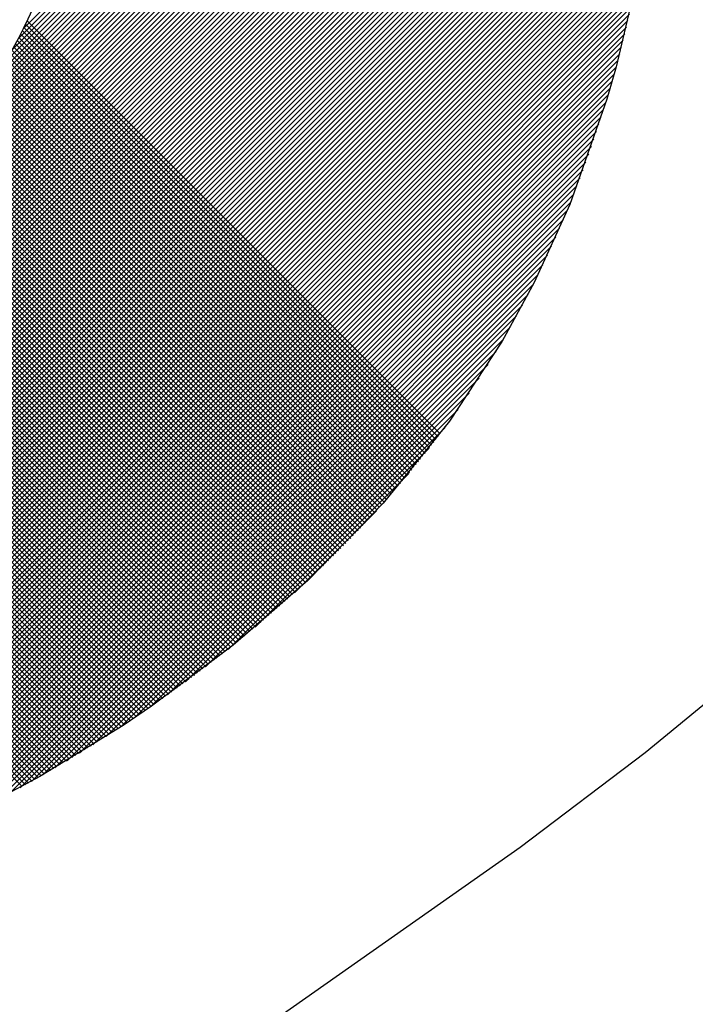
# Model space of a CAD drawing. Units: millimetres. Extents: x -898 to 14399, y -5332 to 4894.
# Drawn here: x 9335 to 9338, y 3947 to 3950 of the extents above; entities that cross this region are included whole.
import ezdxf

# ---------------------------------------------------------------- set-up
doc = ezdxf.new("R2010")
doc.units = ezdxf.units.MM
doc.layers.add('CK_LEVEL_1', color=7, linetype='Continuous')

msp = doc.modelspace()

# ---------------------------------------------------------------- linework, layer by layer
at = {"layer": 'CK_LEVEL_1', "color": 5, "linetype": 'Continuous', "lineweight": -3, "ltscale": 2}
for p, q in [((9335.4428, 3950.3093), (9337.6697, 3952.5362)), ((9335.4603, 3950.3437), (9337.6696, 3952.5531)), ((9335.4017, 3950.2342), (9337.6698, 3952.5024)), ((9335.4235, 3950.273), (9337.6698, 3952.5193)), ((9335.3477, 3950.1463), (9337.6698, 3952.4684)), ((9335.3768, 3950.1923), (9337.6699, 3952.4854)), ((9335.2665, 3950.0311), (9337.6697, 3952.4344)), ((9335.3124, 3950.094), (9337.6698, 3952.4514)), ((9332.6148, 3947.3455), (9337.6695, 3952.4002)), ((9335.1941, 3949.9418), (9337.6696, 3952.4173)), ((9332.628, 3947.3418), (9337.6693, 3952.3831)), ((9332.6413, 3947.3381), (9337.6692, 3952.3659)), ((9332.6547, 3947.3345), (9337.669, 3952.3487)), ((9332.6681, 3947.3309), (9337.6687, 3952.3315)), ((9332.6815, 3947.3273), (9337.6685, 3952.3143)), ((9332.695, 3947.3238), (9337.6682, 3952.2971)), ((9332.7085, 3947.3204), (9337.6679, 3952.2798)), ((9332.7221, 3947.317), (9337.6676, 3952.2625)), ((9332.7357, 3947.3137), (9337.6672, 3952.2452)), ((9332.7493, 3947.3104), (9337.6669, 3952.2279)), ((9332.7631, 3947.3071), (9337.6665, 3952.2105)), ((9332.7768, 3947.3039), (9337.6661, 3952.1931)), ((9332.7906, 3947.3007), (9337.6656, 3952.1757)), ((9332.8045, 3947.2976), (9337.6652, 3952.1583)), ((9332.8184, 3947.2945), (9337.6647, 3952.1409)), ((9332.8324, 3947.2915), (9337.6648, 3952.124)), ((9332.8464, 3947.2886), (9337.6653, 3952.1075)), ((9332.8604, 3947.2857), (9337.6657, 3952.091)), ((9332.8745, 3947.2828), (9337.6661, 3952.0744)), ((9332.8887, 3947.28), (9337.6665, 3952.0578)), ((9332.9029, 3947.2772), (9337.6669, 3952.0412)), ((9332.9171, 3947.2745), (9337.6672, 3952.0246)), ((9332.9314, 3947.2718), (9337.6676, 3952.008)), ((9332.9458, 3947.2692), (9337.6679, 3951.9913)), ((9332.9602, 3947.2667), (9337.6682, 3951.9746)), ((9332.9747, 3947.2642), (9337.6684, 3951.9579)), ((9332.9892, 3947.2617), (9337.6687, 3951.9412)), ((9333.0038, 3947.2593), (9337.6689, 3951.9245)), ((9333.0184, 3947.257), (9337.6691, 3951.9077)), ((9333.0331, 3947.2547), (9337.6693, 3951.8909)), ((9333.0479, 3947.2525), (9337.6695, 3951.8741)), ((9333.0627, 3947.2503), (9337.6696, 3951.8572)), ((9333.0775, 3947.2482), (9337.6697, 3951.8404)), ((9333.0924, 3947.2462), (9337.6698, 3951.8235)), ((9333.1074, 3947.2442), (9337.6698, 3951.8066)), ((9333.1224, 3947.2422), (9337.6699, 3951.7896)), ((9333.1375, 3947.2403), (9337.6699, 3951.7727)), ((9333.1527, 3947.2385), (9337.6698, 3951.7557)), ((9333.1679, 3947.2368), (9337.6698, 3951.7386)), ((9333.1832, 3947.2351), (9337.6697, 3951.7216)), ((9333.1985, 3947.2334), (9337.6696, 3951.7045)), ((9333.2139, 3947.2319), (9337.6694, 3951.6874)), ((9333.2294, 3947.2304), (9337.6692, 3951.6702)), ((9333.2449, 3947.2289), (9337.669, 3951.653)), ((9333.2605, 3947.2275), (9337.6687, 3951.6358)), ((9333.2761, 3947.2262), (9337.6685, 3951.6185)), ((9333.2919, 3947.225), (9337.6681, 3951.6012)), ((9333.3076, 3947.2238), (9337.6678, 3951.5839)), ((9333.3235, 3947.2227), (9337.6674, 3951.5666)), ((9333.3394, 3947.2216), (9337.667, 3951.5491)), ((9333.3554, 3947.2206), (9337.6665, 3951.5317)), ((9333.3715, 3947.2197), (9337.666, 3951.5142)), ((9333.3876, 3947.2189), (9337.6654, 3951.4967)), ((9333.4038, 3947.2181), (9337.6648, 3951.4791)), ((9333.4201, 3947.2174), (9337.6642, 3951.4615)), ((9333.4365, 3947.2168), (9337.6635, 3951.4439)), ((9333.4529, 3947.2163), (9337.6628, 3951.4262)), ((9333.4694, 3947.2158), (9337.662, 3951.4084)), ((9333.486, 3947.2154), (9337.6612, 3951.3907)), ((9333.5026, 3947.2151), (9337.6603, 3951.3728)), ((9333.5194, 3947.2149), (9337.6594, 3951.3549)), ((9333.5362, 3947.2147), (9337.6585, 3951.337)), ((9333.5531, 3947.2147), (9337.6574, 3951.319)), ((9333.5701, 3947.2147), (9337.6564, 3951.301)), ((9333.5871, 3947.2148), (9337.6553, 3951.2829)), ((9333.6043, 3947.215), (9337.6541, 3951.2648)), ((9333.6215, 3947.2152), (9337.6529, 3951.2466)), ((9333.6388, 3947.2156), (9337.6516, 3951.2283)), ((9333.6563, 3947.216), (9337.6502, 3951.21)), ((9333.6738, 3947.2165), (9337.6488, 3951.1916)), ((9333.6913, 3947.2172), (9337.6474, 3951.1732)), ((9333.709, 3947.2179), (9337.6459, 3951.1547)), ((9333.7268, 3947.2187), (9337.6443, 3951.1362)), ((9333.7447, 3947.2196), (9337.6426, 3951.1176)), ((9333.7627, 3947.2206), (9337.6409, 3951.0989)), ((9333.7808, 3947.2217), (9337.6392, 3951.0801)), ((9333.7989, 3947.2229), (9337.6373, 3951.0613)), ((9333.8172, 3947.2242), (9337.6354, 3951.0425)), ((9333.8356, 3947.2257), (9337.6334, 3951.0235)), ((9333.8541, 3947.2272), (9337.6314, 3951.0045)), ((9333.8727, 3947.2288), (9337.6293, 3950.9854)), ((9333.8914, 3947.2306), (9337.6271, 3950.9662)), ((9333.9102, 3947.2324), (9337.6248, 3950.947)), ((9333.9292, 3947.2344), (9337.6225, 3950.9277)), ((9333.9483, 3947.2365), (9337.6201, 3950.9083)), ((9333.9674, 3947.2387), (9337.6176, 3950.8888)), ((9333.9868, 3947.2411), (9337.615, 3950.8693)), ((9334.0062, 3947.2435), (9337.6123, 3950.8497)), ((9334.0258, 3947.2461), (9337.6096, 3950.83)), ((9334.0454, 3947.2488), (9337.6068, 3950.8102)), ((9334.0653, 3947.2517), (9337.6038, 3950.7903)), ((9334.0852, 3947.2547), (9337.6008, 3950.7703)), ((9334.1054, 3947.2578), (9337.5977, 3950.7502)), ((9334.1256, 3947.2611), (9337.5946, 3950.7301)), ((9334.146, 3947.2646), (9337.5913, 3950.7098)), ((9334.1666, 3947.2681), (9337.5879, 3950.6895)), ((9334.1873, 3947.2719), (9337.5844, 3950.669)), ((9334.2081, 3947.2758), (9337.5808, 3950.6485)), ((9334.2292, 3947.2798), (9337.5771, 3950.6278)), ((9334.2504, 3947.2841), (9337.5733, 3950.607)), ((9334.2718, 3947.2885), (9337.5694, 3950.5861)), ((9334.2933, 3947.2931), (9337.5654, 3950.5651)), ((9334.3151, 3947.2978), (9337.5613, 3950.544)), ((9337.5619, 3950.5473), (9337.4832, 3950.2126)), ((9334.337, 3947.3028), (9337.557, 3950.5228)), ((9334.3591, 3947.308), (9337.5526, 3950.5015)), ((9334.3814, 3947.3133), (9337.5481, 3950.48)), ((9334.404, 3947.3189), (9337.5435, 3950.4584)), ((9334.4267, 3947.3247), (9337.5387, 3950.4366)), ((9334.4497, 3947.3307), (9337.5338, 3950.4148)), ((9334.4729, 3947.3369), (9337.5288, 3950.3928)), ((9334.4964, 3947.3434), (9337.5236, 3950.3706)), ((9334.5201, 3947.3501), (9337.5182, 3950.3483)), ((9336.8679, 3948.9409), (9335.4619, 3950.347)), ((9336.8752, 3948.9506), (9335.4675, 3950.3584)), ((9336.8825, 3948.9603), (9335.473, 3950.3698)), ((9336.8825, 3948.9603), (9335.473, 3950.3698)), ((9336.8825, 3948.9603), (9335.473, 3950.3698)), ((9336.8825, 3948.9603), (9335.473, 3950.3698)), ((9336.8825, 3948.9603), (9335.473, 3950.3698)), ((9336.8825, 3948.9603), (9335.473, 3950.3698)), ((9336.8825, 3948.9603), (9335.473, 3950.3698)), ((9336.8825, 3948.9603), (9335.473, 3950.3698)), ((9336.8825, 3948.9603), (9335.473, 3950.3698)), ((9336.8825, 3948.9603), (9335.473, 3950.3698)), ((9336.8825, 3948.9603), (9335.473, 3950.3698)), ((9336.8825, 3948.9603), (9335.473, 3950.3698)), ((9336.8825, 3948.9603), (9335.473, 3950.3698)), ((9336.8825, 3948.9603), (9335.473, 3950.3698)), ((9336.8825, 3948.9603), (9335.473, 3950.3698)), ((9336.8825, 3948.9603), (9335.473, 3950.3698)), ((9336.8825, 3948.9603), (9335.473, 3950.3698)), ((9336.8825, 3948.9603), (9335.473, 3950.3698)), ((9336.8825, 3948.9603), (9335.473, 3950.3698)), ((9336.8825, 3948.9603), (9335.473, 3950.3698)), ((9336.8825, 3948.9603), (9335.473, 3950.3698)), ((9336.8825, 3948.9603), (9335.473, 3950.3698)), ((9336.8825, 3948.9603), (9335.473, 3950.3698)), ((9336.8825, 3948.9603), (9335.473, 3950.3698)), ((9336.8825, 3948.9603), (9335.473, 3950.3698)), ((9336.8825, 3948.9603), (9335.473, 3950.3698)), ((9336.8825, 3948.9603), (9335.473, 3950.3698)), ((9336.8825, 3948.9603), (9335.473, 3950.3698)), ((9336.8825, 3948.9603), (9335.473, 3950.3698)), ((9336.8825, 3948.9603), (9335.473, 3950.3698)), ((9336.8825, 3948.9603), (9335.473, 3950.3698)), ((9336.8825, 3948.9603), (9335.473, 3950.3698)), ((9336.8825, 3948.9603), (9335.473, 3950.3698)), ((9336.8825, 3948.9603), (9335.473, 3950.3698)), ((9336.8825, 3948.9603), (9335.473, 3950.3698)), ((9336.8825, 3948.9603), (9335.473, 3950.3698)), ((9336.8825, 3948.9603), (9335.473, 3950.3698)), ((9336.8825, 3948.9603), (9335.473, 3950.3698)), ((9336.8825, 3948.9603), (9335.473, 3950.3698)), ((9336.8825, 3948.9603), (9335.473, 3950.3698)), ((9336.8825, 3948.9603), (9335.473, 3950.3698)), ((9336.8825, 3948.9603), (9335.473, 3950.3698)), ((9336.8825, 3948.9603), (9335.473, 3950.3698)), ((9336.8825, 3948.9603), (9335.473, 3950.3698)), ((9336.8825, 3948.9603), (9335.473, 3950.3698)), ((9336.8825, 3948.9603), (9335.473, 3950.3698)), ((9336.8825, 3948.9603), (9335.473, 3950.3698)), ((9336.8825, 3948.9603), (9335.473, 3950.3698)), ((9336.8825, 3948.9603), (9335.473, 3950.3698)), ((9336.8825, 3948.9603), (9335.473, 3950.3698)), ((9336.8825, 3948.9603), (9335.473, 3950.3698)), ((9336.8825, 3948.9603), (9335.473, 3950.3698)), ((9336.8825, 3948.9603), (9335.473, 3950.3698)), ((9336.8825, 3948.9603), (9335.473, 3950.3698)), ((9336.8825, 3948.9603), (9335.473, 3950.3698)), ((9336.8825, 3948.9603), (9335.473, 3950.3698)), ((9336.8825, 3948.9603), (9335.473, 3950.3698)), ((9336.8825, 3948.9603), (9335.473, 3950.3698)), ((9336.8825, 3948.9603), (9335.473, 3950.3698)), ((9336.8825, 3948.9603), (9335.473, 3950.3698)), ((9336.8825, 3948.9603), (9335.473, 3950.3698)), ((9336.8825, 3948.9603), (9335.473, 3950.3698)), ((9336.8825, 3948.9603), (9335.473, 3950.3698)), ((9336.8825, 3948.9603), (9335.473, 3950.3698)), ((9336.8825, 3948.9603), (9335.473, 3950.3698)), ((9336.8825, 3948.9603), (9335.473, 3950.3698)), ((9336.8825, 3948.9603), (9335.473, 3950.3698)), ((9336.8825, 3948.9603), (9335.473, 3950.3698)), ((9336.8825, 3948.9603), (9335.473, 3950.3698)), ((9336.8825, 3948.9603), (9335.473, 3950.3698)), ((9336.8825, 3948.9603), (9335.473, 3950.3698)), ((9336.8825, 3948.9603), (9335.473, 3950.3698)), ((9336.8825, 3948.9603), (9335.473, 3950.3698)), ((9336.8825, 3948.9603), (9335.473, 3950.3698)), ((9336.8825, 3948.9603), (9335.473, 3950.3698)), ((9336.8825, 3948.9603), (9335.473, 3950.3698)), ((9336.8825, 3948.9603), (9335.473, 3950.3698)), ((9336.8825, 3948.9603), (9335.473, 3950.3698)), ((9336.8825, 3948.9603), (9335.473, 3950.3698)), ((9336.8825, 3948.9603), (9335.473, 3950.3698)), ((9336.8825, 3948.9603), (9335.473, 3950.3698)), ((9336.8825, 3948.9603), (9335.473, 3950.3698)), ((9336.8825, 3948.9603), (9335.473, 3950.3698)), ((9336.8825, 3948.9603), (9335.473, 3950.3698)), ((9336.8825, 3948.9603), (9335.473, 3950.3698)), ((9336.8825, 3948.9603), (9335.473, 3950.3698)), ((9336.8825, 3948.9603), (9335.473, 3950.3698)), ((9336.8825, 3948.9603), (9335.473, 3950.3698)), ((9336.8825, 3948.9603), (9335.473, 3950.3698)), ((9336.8825, 3948.9603), (9335.473, 3950.3698)), ((9336.8825, 3948.9603), (9335.473, 3950.3698)), ((9336.8825, 3948.9603), (9335.473, 3950.3698)), ((9336.8825, 3948.9603), (9335.473, 3950.3698)), ((9336.8825, 3948.9603), (9335.473, 3950.3698)), ((9336.8825, 3948.9603), (9335.473, 3950.3698)), ((9336.8825, 3948.9603), (9335.473, 3950.3698)), ((9336.8825, 3948.9603), (9335.473, 3950.3698)), ((9336.8825, 3948.9603), (9335.473, 3950.3698)), ((9336.8825, 3948.9603), (9335.473, 3950.3698)), ((9336.8825, 3948.9603), (9335.473, 3950.3698)), ((9336.8825, 3948.9603), (9335.473, 3950.3698)), ((9336.8825, 3948.9603), (9335.473, 3950.3698)), ((9336.8825, 3948.9603), (9335.473, 3950.3698)), ((9336.8825, 3948.9603), (9335.473, 3950.3698)), ((9336.8825, 3948.9603), (9335.473, 3950.3698)), ((9336.8825, 3948.9603), (9335.473, 3950.3698)), ((9336.8825, 3948.9603), (9335.473, 3950.3698)), ((9336.8825, 3948.9603), (9335.473, 3950.3698)), ((9336.8825, 3948.9603), (9335.473, 3950.3698)), ((9336.8825, 3948.9603), (9335.473, 3950.3698)), ((9336.8825, 3948.9603), (9335.473, 3950.3698)), ((9336.8825, 3948.9603), (9335.473, 3950.3698)), ((9336.8825, 3948.9603), (9335.473, 3950.3698)), ((9336.8825, 3948.9603), (9335.473, 3950.3698)), ((9336.8825, 3948.9603), (9335.473, 3950.3698)), ((9336.8825, 3948.9603), (9335.473, 3950.3698)), ((9336.8825, 3948.9603), (9335.473, 3950.3698)), ((9336.8825, 3948.9603), (9335.473, 3950.3698)), ((9336.8825, 3948.9603), (9335.473, 3950.3698)), ((9336.8825, 3948.9603), (9335.473, 3950.3698)), ((9336.8825, 3948.9603), (9335.473, 3950.3698)), ((9336.8825, 3948.9603), (9335.473, 3950.3698)), ((9336.8825, 3948.9603), (9335.473, 3950.3698)), ((9336.8825, 3948.9603), (9335.473, 3950.3698)), ((9336.8825, 3948.9603), (9335.473, 3950.3698)), ((9336.8825, 3948.9603), (9335.473, 3950.3698)), ((9336.8825, 3948.9603), (9335.473, 3950.3698)), ((9336.8825, 3948.9603), (9335.473, 3950.3698)), ((9336.8825, 3948.9603), (9335.473, 3950.3698)), ((9336.8825, 3948.9603), (9335.473, 3950.3698)), ((9336.8825, 3948.9603), (9335.473, 3950.3698)), ((9336.8825, 3948.9603), (9335.473, 3950.3698)), ((9336.8825, 3948.9603), (9335.473, 3950.3698)), ((9336.8825, 3948.9603), (9335.473, 3950.3698)), ((9336.8825, 3948.9603), (9335.473, 3950.3698)), ((9336.8825, 3948.9603), (9335.473, 3950.3698)), ((9336.8825, 3948.9603), (9335.473, 3950.3698)), ((9336.8825, 3948.9603), (9335.473, 3950.3698)), ((9336.8825, 3948.9603), (9335.473, 3950.3698)), ((9336.8825, 3948.9603), (9335.473, 3950.3698)), ((9336.8825, 3948.9603), (9335.473, 3950.3698)), ((9336.8825, 3948.9603), (9335.473, 3950.3698)), ((9336.8825, 3948.9603), (9335.473, 3950.3698)), ((9336.8825, 3948.9603), (9335.473, 3950.3698)), ((9336.8825, 3948.9603), (9335.473, 3950.3698)), ((9336.8825, 3948.9603), (9335.473, 3950.3698)), ((9336.8825, 3948.9603), (9335.473, 3950.3698)), ((9336.8825, 3948.9603), (9335.473, 3950.3698)), ((9336.8825, 3948.9603), (9335.473, 3950.3698)), ((9336.8825, 3948.9603), (9335.473, 3950.3698)), ((9336.8825, 3948.9603), (9335.473, 3950.3698)), ((9336.8825, 3948.9603), (9335.473, 3950.3698)), ((9336.8825, 3948.9603), (9335.473, 3950.3698)), ((9336.8825, 3948.9603), (9335.473, 3950.3698)), ((9336.8825, 3948.9603), (9335.473, 3950.3698)), ((9336.8825, 3948.9603), (9335.473, 3950.3698)), ((9336.8825, 3948.9603), (9335.473, 3950.3698)), ((9336.8825, 3948.9603), (9335.473, 3950.3698)), ((9336.8825, 3948.9603), (9335.473, 3950.3698)), ((9336.8825, 3948.9603), (9335.473, 3950.3698)), ((9336.8825, 3948.9603), (9335.473, 3950.3698)), ((9336.8825, 3948.9603), (9335.473, 3950.3698)), ((9336.8825, 3948.9603), (9335.473, 3950.3698)), ((9336.8825, 3948.9603), (9335.473, 3950.3698)), ((9336.8825, 3948.9603), (9335.473, 3950.3698)), ((9336.8825, 3948.9603), (9335.473, 3950.3698)), ((9336.8825, 3948.9603), (9335.473, 3950.3698)), ((9336.8825, 3948.9603), (9335.473, 3950.3698)), ((9336.8825, 3948.9603), (9335.473, 3950.3698)), ((9336.8825, 3948.9603), (9335.473, 3950.3698)), ((9336.8825, 3948.9603), (9335.473, 3950.3698)), ((9336.8825, 3948.9603), (9335.473, 3950.3698)), ((9336.8825, 3948.9603), (9335.473, 3950.3698)), ((9336.8825, 3948.9603), (9335.473, 3950.3698)), ((9336.8825, 3948.9603), (9335.473, 3950.3698)), ((9336.8825, 3948.9603), (9335.473, 3950.3698)), ((9336.8825, 3948.9603), (9335.473, 3950.3698)), ((9336.8825, 3948.9603), (9335.473, 3950.3698)), ((9336.8825, 3948.9603), (9335.473, 3950.3698)), ((9336.8825, 3948.9603), (9335.473, 3950.3698)), ((9336.8825, 3948.9603), (9335.473, 3950.3698)), ((9336.8825, 3948.9603), (9335.473, 3950.3698)), ((9336.8825, 3948.9603), (9335.473, 3950.3698)), ((9336.8825, 3948.9603), (9335.473, 3950.3698)), ((9336.8825, 3948.9603), (9335.473, 3950.3698)), ((9336.8825, 3948.9603), (9335.473, 3950.3698)), ((9336.8825, 3948.9603), (9335.473, 3950.3698)), ((9336.8825, 3948.9603), (9335.473, 3950.3698)), ((9336.8825, 3948.9603), (9335.473, 3950.3698)), ((9336.8825, 3948.9603), (9335.473, 3950.3698)), ((9336.8825, 3948.9603), (9335.473, 3950.3698)), ((9336.8825, 3948.9603), (9335.473, 3950.3698)), ((9336.8825, 3948.9603), (9335.473, 3950.3698)), ((9336.8825, 3948.9603), (9335.473, 3950.3698)), ((9336.8825, 3948.9603), (9335.473, 3950.3698)), ((9336.8825, 3948.9603), (9335.473, 3950.3698)), ((9336.8825, 3948.9603), (9335.473, 3950.3698)), ((9336.8825, 3948.9603), (9335.473, 3950.3698)), ((9336.8825, 3948.9603), (9335.473, 3950.3698)), ((9336.8825, 3948.9603), (9335.473, 3950.3698)), ((9336.8825, 3948.9603), (9335.473, 3950.3698)), ((9336.8825, 3948.9603), (9335.473, 3950.3698)), ((9336.8825, 3948.9603), (9335.473, 3950.3698)), ((9336.8825, 3948.9603), (9335.473, 3950.3698)), ((9336.8825, 3948.9603), (9335.473, 3950.3698)), ((9336.8825, 3948.9603), (9335.473, 3950.3698)), ((9336.8825, 3948.9603), (9335.473, 3950.3698)), ((9336.8825, 3948.9603), (9335.473, 3950.3698)), ((9336.8825, 3948.9603), (9335.473, 3950.3698)), ((9336.8825, 3948.9603), (9335.473, 3950.3698)), ((9336.8825, 3948.9603), (9335.473, 3950.3698)), ((9336.8825, 3948.9603), (9335.473, 3950.3698)), ((9336.8825, 3948.9603), (9335.473, 3950.3698)), ((9336.8825, 3948.9603), (9335.473, 3950.3698)), ((9336.8825, 3948.9603), (9335.473, 3950.3698)), ((9336.8825, 3948.9603), (9335.473, 3950.3698)), ((9336.8825, 3948.9603), (9335.473, 3950.3698)), ((9336.8825, 3948.9603), (9335.473, 3950.3698)), ((9336.8825, 3948.9603), (9335.473, 3950.3698)), ((9336.8825, 3948.9603), (9335.473, 3950.3698)), ((9336.8825, 3948.9603), (9335.473, 3950.3698)), ((9336.8825, 3948.9603), (9335.473, 3950.3698)), ((9336.8825, 3948.9603), (9335.473, 3950.3698)), ((9336.8825, 3948.9603), (9335.473, 3950.3698)), ((9336.8825, 3948.9603), (9335.473, 3950.3698)), ((9336.8825, 3948.9603), (9335.473, 3950.3698)), ((9336.8825, 3948.9603), (9335.473, 3950.3698)), ((9336.8825, 3948.9603), (9335.473, 3950.3698)), ((9336.8825, 3948.9603), (9335.473, 3950.3698)), ((9336.8825, 3948.9603), (9335.473, 3950.3698)), ((9336.8825, 3948.9603), (9335.473, 3950.3698)), ((9336.8825, 3948.9603), (9335.473, 3950.3698)), ((9336.8825, 3948.9603), (9335.473, 3950.3698)), ((9336.8825, 3948.9603), (9335.473, 3950.3698)), ((9336.8825, 3948.9603), (9335.473, 3950.3698)), ((9336.8825, 3948.9603), (9335.473, 3950.3698)), ((9336.8825, 3948.9603), (9335.473, 3950.3698)), ((9336.8825, 3948.9603), (9335.473, 3950.3698)), ((9336.8825, 3948.9603), (9335.473, 3950.3698)), ((9336.8825, 3948.9603), (9335.473, 3950.3698)), ((9336.8825, 3948.9603), (9335.473, 3950.3698)), ((9336.8825, 3948.9603), (9335.473, 3950.3698)), ((9336.8825, 3948.9603), (9335.473, 3950.3698)), ((9336.8825, 3948.9603), (9335.473, 3950.3698)), ((9336.8825, 3948.9603), (9335.473, 3950.3698)), ((9336.8825, 3948.9603), (9335.473, 3950.3698)), ((9336.8825, 3948.9603), (9335.473, 3950.3698)), ((9336.8825, 3948.9603), (9335.473, 3950.3698)), ((9336.8825, 3948.9603), (9335.473, 3950.3698)), ((9336.8825, 3948.9603), (9335.473, 3950.3698)), ((9336.8825, 3948.9603), (9335.473, 3950.3698)), ((9336.8825, 3948.9603), (9335.473, 3950.3698)), ((9336.8825, 3948.9603), (9335.473, 3950.3698)), ((9336.8825, 3948.9603), (9335.473, 3950.3698)), ((9336.8825, 3948.9603), (9335.473, 3950.3698)), ((9336.8825, 3948.9603), (9335.473, 3950.3698)), ((9336.8825, 3948.9603), (9335.473, 3950.3698)), ((9336.8825, 3948.9603), (9335.473, 3950.3698)), ((9336.8825, 3948.9603), (9335.473, 3950.3698)), ((9336.8825, 3948.9603), (9335.473, 3950.3698)), ((9336.8825, 3948.9603), (9335.473, 3950.3698)), ((9336.8825, 3948.9603), (9335.473, 3950.3698)), ((9336.8825, 3948.9603), (9335.473, 3950.3698)), ((9336.8825, 3948.9603), (9335.473, 3950.3698)), ((9336.8825, 3948.9603), (9335.473, 3950.3698)), ((9336.8825, 3948.9603), (9335.473, 3950.3698)), ((9336.8825, 3948.9603), (9335.473, 3950.3698)), ((9336.8825, 3948.9603), (9335.473, 3950.3698)), ((9336.8825, 3948.9603), (9335.473, 3950.3698)), ((9336.8825, 3948.9603), (9335.473, 3950.3698)), ((9336.8825, 3948.9603), (9335.473, 3950.3698)), ((9336.8825, 3948.9603), (9335.473, 3950.3698)), ((9336.8825, 3948.9603), (9335.473, 3950.3698)), ((9336.8825, 3948.9603), (9335.473, 3950.3698)), ((9336.8825, 3948.9603), (9335.473, 3950.3698)), ((9336.8825, 3948.9603), (9335.473, 3950.3698)), ((9336.8825, 3948.9603), (9335.473, 3950.3698)), ((9336.8825, 3948.9603), (9335.473, 3950.3698)), ((9336.8825, 3948.9603), (9335.473, 3950.3698)), ((9336.8825, 3948.9603), (9335.473, 3950.3698)), ((9336.8825, 3948.9603), (9335.473, 3950.3698)), ((9336.8825, 3948.9603), (9335.473, 3950.3698)), ((9336.8825, 3948.9603), (9335.473, 3950.3698)), ((9336.8825, 3948.9603), (9335.473, 3950.3698)), ((9336.8825, 3948.9603), (9335.473, 3950.3698)), ((9336.8825, 3948.9603), (9335.473, 3950.3698)), ((9336.8825, 3948.9603), (9335.473, 3950.3698)), ((9336.8825, 3948.9603), (9335.473, 3950.3698)), ((9336.8825, 3948.9603), (9335.473, 3950.3698)), ((9336.8825, 3948.9603), (9335.473, 3950.3698)), ((9336.8825, 3948.9603), (9335.473, 3950.3698)), ((9336.8825, 3948.9603), (9335.473, 3950.3698)), ((9336.8825, 3948.9603), (9335.473, 3950.3698)), ((9336.8825, 3948.9603), (9335.473, 3950.3698)), ((9336.8825, 3948.9603), (9335.473, 3950.3698)), ((9336.8825, 3948.9603), (9335.473, 3950.3698)), ((9336.8825, 3948.9603), (9335.473, 3950.3698)), ((9336.8825, 3948.9603), (9335.473, 3950.3698)), ((9336.8825, 3948.9603), (9335.473, 3950.3698)), ((9336.8825, 3948.9603), (9335.473, 3950.3698)), ((9336.8825, 3948.9603), (9335.473, 3950.3698)), ((9336.8825, 3948.9603), (9335.473, 3950.3698)), ((9336.8825, 3948.9603), (9335.473, 3950.3698)), ((9336.8825, 3948.9603), (9335.473, 3950.3698)), ((9336.8825, 3948.9603), (9335.473, 3950.3698)), ((9336.8825, 3948.9603), (9335.473, 3950.3698)), ((9336.8825, 3948.9603), (9335.473, 3950.3698)), ((9336.8825, 3948.9603), (9335.473, 3950.3698)), ((9336.8825, 3948.9603), (9335.473, 3950.3698)), ((9336.8825, 3948.9603), (9335.473, 3950.3698)), ((9336.8825, 3948.9603), (9335.473, 3950.3698)), ((9336.8825, 3948.9603), (9335.473, 3950.3698)), ((9336.8825, 3948.9603), (9335.473, 3950.3698)), ((9336.8825, 3948.9603), (9335.473, 3950.3698)), ((9336.8825, 3948.9603), (9335.473, 3950.3698)), ((9336.8825, 3948.9603), (9335.473, 3950.3698)), ((9336.8825, 3948.9603), (9335.473, 3950.3698)), ((9336.8825, 3948.9603), (9335.473, 3950.3698)), ((9336.8825, 3948.9603), (9335.473, 3950.3698)), ((9336.8825, 3948.9603), (9335.473, 3950.3698)), ((9336.8825, 3948.9603), (9335.473, 3950.3698)), ((9336.8825, 3948.9603), (9335.473, 3950.3698)), ((9336.8825, 3948.9603), (9335.473, 3950.3698)), ((9336.8825, 3948.9603), (9335.473, 3950.3698)), ((9336.8825, 3948.9603), (9335.473, 3950.3698)), ((9336.8825, 3948.9603), (9335.473, 3950.3698)), ((9336.8825, 3948.9603), (9335.473, 3950.3698)), ((9336.8825, 3948.9603), (9335.473, 3950.3698)), ((9336.8825, 3948.9603), (9335.473, 3950.3698)), ((9336.8825, 3948.9603), (9335.473, 3950.3698)), ((9336.8825, 3948.9603), (9335.473, 3950.3698)), ((9336.8825, 3948.9603), (9335.473, 3950.3698)), ((9336.8825, 3948.9603), (9335.473, 3950.3698)), ((9336.8825, 3948.9603), (9335.473, 3950.3698)), ((9336.8825, 3948.9603), (9335.473, 3950.3698)), ((9336.8825, 3948.9603), (9335.473, 3950.3698)), ((9336.8825, 3948.9603), (9335.473, 3950.3698)), ((9336.8825, 3948.9603), (9335.473, 3950.3698)), ((9336.8825, 3948.9603), (9335.473, 3950.3698)), ((9336.8825, 3948.9603), (9335.473, 3950.3698)), ((9336.8825, 3948.9603), (9335.473, 3950.3698)), ((9336.8825, 3948.9603), (9335.473, 3950.3698)), ((9336.8825, 3948.9603), (9335.473, 3950.3698)), ((9336.8825, 3948.9603), (9335.473, 3950.3698)), ((9336.8825, 3948.9603), (9335.473, 3950.3698)), ((9336.8825, 3948.9603), (9335.473, 3950.3698)), ((9336.8825, 3948.9603), (9335.473, 3950.3698)), ((9336.8825, 3948.9603), (9335.473, 3950.3698)), ((9336.8825, 3948.9603), (9335.473, 3950.3698)), ((9336.8825, 3948.9603), (9335.473, 3950.3698)), ((9336.8825, 3948.9603), (9335.473, 3950.3698)), ((9336.8825, 3948.9603), (9335.473, 3950.3698)), ((9336.8825, 3948.9603), (9335.473, 3950.3698)), ((9336.8825, 3948.9603), (9335.473, 3950.3698)), ((9336.8825, 3948.9603), (9335.473, 3950.3698)), ((9336.8825, 3948.9603), (9335.473, 3950.3698)), ((9336.8825, 3948.9603), (9335.473, 3950.3698)), ((9336.8825, 3948.9603), (9335.473, 3950.3698)), ((9336.8825, 3948.9603), (9335.473, 3950.3698)), ((9336.8825, 3948.9603), (9335.473, 3950.3698)), ((9336.8825, 3948.9603), (9335.473, 3950.3698)), ((9336.8825, 3948.9603), (9335.473, 3950.3698)), ((9336.8825, 3948.9603), (9335.473, 3950.3698)), ((9336.8825, 3948.9603), (9335.473, 3950.3698)), ((9336.8825, 3948.9603), (9335.473, 3950.3698)), ((9336.8825, 3948.9603), (9335.473, 3950.3698)), ((9336.8825, 3948.9603), (9335.473, 3950.3698)), ((9336.8825, 3948.9603), (9335.473, 3950.3698)), ((9336.8825, 3948.9603), (9335.473, 3950.3698)), ((9336.8825, 3948.9603), (9335.473, 3950.3698)), ((9336.8825, 3948.9603), (9335.473, 3950.3698)), ((9336.8825, 3948.9603), (9335.473, 3950.3698)), ((9336.8825, 3948.9603), (9335.473, 3950.3698)), ((9336.8825, 3948.9603), (9335.473, 3950.3698)), ((9336.8825, 3948.9603), (9335.473, 3950.3698)), ((9336.8825, 3948.9603), (9335.473, 3950.3698)), ((9336.8825, 3948.9603), (9335.473, 3950.3698)), ((9336.8825, 3948.9603), (9335.473, 3950.3698)), ((9336.8825, 3948.9603), (9335.473, 3950.3698)), ((9336.8825, 3948.9603), (9335.473, 3950.3698)), ((9336.8825, 3948.9603), (9335.473, 3950.3698)), ((9336.8825, 3948.9603), (9335.473, 3950.3698)), ((9336.8825, 3948.9603), (9335.473, 3950.3698)), ((9336.8825, 3948.9603), (9335.473, 3950.3698)), ((9336.8825, 3948.9603), (9335.473, 3950.3698)), ((9336.8825, 3948.9603), (9335.473, 3950.3698)), ((9336.8825, 3948.9603), (9335.473, 3950.3698)), ((9336.8825, 3948.9603), (9335.473, 3950.3698)), ((9336.8825, 3948.9603), (9335.473, 3950.3698)), ((9336.8825, 3948.9603), (9335.473, 3950.3698)), ((9336.8825, 3948.9603), (9335.473, 3950.3698)), ((9336.8825, 3948.9603), (9335.473, 3950.3698)), ((9336.8825, 3948.9603), (9335.473, 3950.3698)), ((9336.8825, 3948.9603), (9335.473, 3950.3698)), ((9336.8825, 3948.9603), (9335.473, 3950.3698)), ((9336.8825, 3948.9603), (9335.473, 3950.3698)), ((9336.8825, 3948.9603), (9335.473, 3950.3698)), ((9336.8825, 3948.9603), (9335.473, 3950.3698)), ((9336.8825, 3948.9603), (9335.473, 3950.3698)), ((9336.8825, 3948.9603), (9335.473, 3950.3698)), ((9336.8825, 3948.9603), (9335.473, 3950.3698)), ((9336.8825, 3948.9603), (9335.473, 3950.3698)), ((9336.8825, 3948.9603), (9335.473, 3950.3698)), ((9336.8825, 3948.9603), (9335.473, 3950.3698)), ((9336.8825, 3948.9603), (9335.473, 3950.3698)), ((9336.8825, 3948.9603), (9335.473, 3950.3698)), ((9336.8825, 3948.9603), (9335.473, 3950.3698)), ((9336.8825, 3948.9603), (9335.473, 3950.3698)), ((9336.8825, 3948.9603), (9335.473, 3950.3698)), ((9336.8825, 3948.9603), (9335.473, 3950.3698)), ((9336.8825, 3948.9603), (9335.473, 3950.3698)), ((9336.8825, 3948.9603), (9335.473, 3950.3698)), ((9336.8825, 3948.9603), (9335.473, 3950.3698)), ((9336.8825, 3948.9603), (9335.473, 3950.3698)), ((9336.8825, 3948.9603), (9335.473, 3950.3698)), ((9336.8825, 3948.9603), (9335.473, 3950.3698)), ((9336.8825, 3948.9603), (9335.473, 3950.3698)), ((9336.8825, 3948.9603), (9335.473, 3950.3698)), ((9336.8825, 3948.9603), (9335.473, 3950.3698)), ((9336.8825, 3948.9603), (9335.473, 3950.3698)), ((9336.8825, 3948.9603), (9335.473, 3950.3698)), ((9336.8825, 3948.9603), (9335.473, 3950.3698)), ((9336.8825, 3948.9603), (9335.473, 3950.3698)), ((9336.8825, 3948.9603), (9335.473, 3950.3698)), ((9336.8825, 3948.9603), (9335.473, 3950.3698)), ((9336.8825, 3948.9603), (9335.473, 3950.3698)), ((9336.8825, 3948.9603), (9335.473, 3950.3698)), ((9336.8825, 3948.9603), (9335.473, 3950.3698)), ((9336.8825, 3948.9603), (9335.473, 3950.3698)), ((9336.8825, 3948.9603), (9335.473, 3950.3698)), ((9336.8825, 3948.9603), (9335.473, 3950.3698)), ((9336.8825, 3948.9603), (9335.473, 3950.3698)), ((9336.8825, 3948.9603), (9335.473, 3950.3698)), ((9336.8825, 3948.9603), (9335.473, 3950.3698)), ((9336.8825, 3948.9603), (9335.473, 3950.3698)), ((9336.8825, 3948.9603), (9335.473, 3950.3698)), ((9336.8825, 3948.9603), (9335.473, 3950.3698)), ((9336.8825, 3948.9603), (9335.473, 3950.3698)), ((9336.8825, 3948.9603), (9335.473, 3950.3698)), ((9336.8825, 3948.9603), (9335.473, 3950.3698)), ((9336.8825, 3948.9603), (9335.473, 3950.3698)), ((9336.8825, 3948.9603), (9335.473, 3950.3698)), ((9336.8825, 3948.9603), (9335.473, 3950.3698)), ((9336.8825, 3948.9603), (9335.473, 3950.3698)), ((9336.8825, 3948.9603), (9335.473, 3950.3698)), ((9336.8825, 3948.9603), (9335.473, 3950.3698)), ((9336.8825, 3948.9603), (9335.473, 3950.3698)), ((9336.8825, 3948.9603), (9335.473, 3950.3698)), ((9336.8825, 3948.9603), (9335.473, 3950.3698)), ((9336.8825, 3948.9603), (9335.473, 3950.3698)), ((9336.8825, 3948.9603), (9335.473, 3950.3698)), ((9336.8825, 3948.9603), (9335.473, 3950.3698)), ((9336.8825, 3948.9603), (9335.473, 3950.3698)), ((9336.8825, 3948.9603), (9335.473, 3950.3698)), ((9336.8825, 3948.9603), (9335.473, 3950.3698)), ((9336.8825, 3948.9603), (9335.473, 3950.3698)), ((9336.8825, 3948.9603), (9335.473, 3950.3698)), ((9336.8825, 3948.9603), (9335.473, 3950.3698)), ((9336.8825, 3948.9603), (9335.473, 3950.3698)), ((9336.8825, 3948.9603), (9335.473, 3950.3698)), ((9336.8825, 3948.9603), (9335.473, 3950.3698)), ((9336.8825, 3948.9603), (9335.473, 3950.3698)), ((9336.8825, 3948.9603), (9335.473, 3950.3698)), ((9336.8825, 3948.9603), (9335.473, 3950.3698)), ((9336.8825, 3948.9603), (9335.473, 3950.3698)), ((9336.8825, 3948.9603), (9335.473, 3950.3698)), ((9336.8825, 3948.9603), (9335.473, 3950.3698)), ((9336.8825, 3948.9603), (9335.473, 3950.3698)), ((9336.8825, 3948.9603), (9335.473, 3950.3698)), ((9336.8825, 3948.9603), (9335.473, 3950.3698)), ((9336.8825, 3948.9603), (9335.473, 3950.3698)), ((9336.8825, 3948.9603), (9335.473, 3950.3698)), ((9336.8825, 3948.9603), (9335.473, 3950.3698)), ((9336.8825, 3948.9603), (9335.473, 3950.3698)), ((9336.8825, 3948.9603), (9335.473, 3950.3698)), ((9336.8825, 3948.9603), (9335.473, 3950.3698)), ((9336.8825, 3948.9603), (9335.473, 3950.3698)), ((9336.8825, 3948.9603), (9335.473, 3950.3698)), ((9336.8825, 3948.9603), (9335.473, 3950.3698)), ((9336.8825, 3948.9603), (9335.473, 3950.3698)), ((9336.8825, 3948.9603), (9335.473, 3950.3698)), ((9336.8825, 3948.9603), (9335.473, 3950.3698)), ((9336.8825, 3948.9603), (9335.473, 3950.3698)), ((9336.8825, 3948.9603), (9335.473, 3950.3698)), ((9336.8825, 3948.9603), (9335.473, 3950.3698)), ((9336.8825, 3948.9603), (9335.473, 3950.3698)), ((9336.8825, 3948.9603), (9335.473, 3950.3698)), ((9336.8825, 3948.9603), (9335.473, 3950.3698)), ((9336.8825, 3948.9603), (9335.473, 3950.3698)), ((9336.8825, 3948.9603), (9335.473, 3950.3698)), ((9336.8825, 3948.9603), (9335.473, 3950.3698)), ((9336.8825, 3948.9603), (9335.473, 3950.3698)), ((9336.8825, 3948.9603), (9335.473, 3950.3698)), ((9336.8825, 3948.9603), (9335.473, 3950.3698)), ((9336.8825, 3948.9603), (9335.473, 3950.3698)), ((9336.8825, 3948.9603), (9335.473, 3950.3698)), ((9336.8825, 3948.9603), (9335.473, 3950.3698)), ((9336.8825, 3948.9603), (9335.473, 3950.3698)), ((9336.8825, 3948.9603), (9335.473, 3950.3698)), ((9336.8825, 3948.9603), (9335.473, 3950.3698)), ((9336.8825, 3948.9603), (9335.473, 3950.3698)), ((9336.8825, 3948.9603), (9335.473, 3950.3698)), ((9336.8825, 3948.9603), (9335.473, 3950.3698)), ((9336.8825, 3948.9603), (9335.473, 3950.3698)), ((9336.8825, 3948.9603), (9335.473, 3950.3698)), ((9336.8825, 3948.9603), (9335.473, 3950.3698)), ((9336.8825, 3948.9603), (9335.473, 3950.3698)), ((9336.8825, 3948.9603), (9335.473, 3950.3698)), ((9336.8825, 3948.9603), (9335.473, 3950.3698)), ((9336.8825, 3948.9603), (9335.473, 3950.3698)), ((9336.8825, 3948.9603), (9335.473, 3950.3698)), ((9336.8825, 3948.9603), (9335.473, 3950.3698)), ((9336.8825, 3948.9603), (9335.473, 3950.3698)), ((9336.8825, 3948.9603), (9335.473, 3950.3698)), ((9336.8825, 3948.9603), (9335.473, 3950.3698)), ((9336.8825, 3948.9603), (9335.473, 3950.3698)), ((9336.8825, 3948.9603), (9335.473, 3950.3698)), ((9336.8825, 3948.9603), (9335.473, 3950.3698)), ((9336.8825, 3948.9603), (9335.473, 3950.3698)), ((9336.8825, 3948.9603), (9335.473, 3950.3698)), ((9336.8825, 3948.9603), (9335.473, 3950.3698)), ((9336.8825, 3948.9603), (9335.473, 3950.3698)), ((9336.8825, 3948.9603), (9335.473, 3950.3698)), ((9336.8825, 3948.9603), (9335.473, 3950.3698)), ((9336.8825, 3948.9603), (9335.473, 3950.3698)), ((9336.8825, 3948.9603), (9335.473, 3950.3698)), ((9336.8825, 3948.9603), (9335.473, 3950.3698)), ((9336.8825, 3948.9603), (9335.473, 3950.3698)), ((9336.8825, 3948.9603), (9335.473, 3950.3698)), ((9336.8825, 3948.9603), (9335.473, 3950.3698)), ((9336.8825, 3948.9603), (9335.473, 3950.3698)), ((9336.8825, 3948.9603), (9335.473, 3950.3698)), ((9336.8825, 3948.9603), (9335.473, 3950.3698)), ((9336.8825, 3948.9603), (9335.473, 3950.3698)), ((9336.8825, 3948.9603), (9335.473, 3950.3698)), ((9336.8825, 3948.9603), (9335.473, 3950.3698)), ((9336.8825, 3948.9603), (9335.473, 3950.3698)), ((9336.8825, 3948.9603), (9335.473, 3950.3698)), ((9336.8825, 3948.9603), (9335.473, 3950.3698)), ((9336.8825, 3948.9603), (9335.473, 3950.3698)), ((9336.8825, 3948.9603), (9335.473, 3950.3698)), ((9336.8825, 3948.9603), (9335.473, 3950.3698)), ((9336.8825, 3948.9603), (9335.473, 3950.3698)), ((9336.8825, 3948.9603), (9335.473, 3950.3698)), ((9336.8825, 3948.9603), (9335.473, 3950.3698)), ((9336.8825, 3948.9603), (9335.473, 3950.3698)), ((9336.8825, 3948.9603), (9335.473, 3950.3698)), ((9336.8825, 3948.9603), (9335.473, 3950.3698)), ((9336.8825, 3948.9603), (9335.473, 3950.3698)), ((9336.8825, 3948.9603), (9335.473, 3950.3698)), ((9336.8825, 3948.9603), (9335.473, 3950.3698)), ((9336.8825, 3948.9603), (9335.473, 3950.3698)), ((9336.8825, 3948.9603), (9335.473, 3950.3698)), ((9336.8825, 3948.9603), (9335.473, 3950.3698)), ((9336.8825, 3948.9603), (9335.473, 3950.3698)), ((9336.8825, 3948.9603), (9335.473, 3950.3698)), ((9336.8825, 3948.9603), (9335.473, 3950.3698)), ((9336.8825, 3948.9603), (9335.473, 3950.3698)), ((9336.8825, 3948.9603), (9335.473, 3950.3698)), ((9336.8825, 3948.9603), (9335.473, 3950.3698)), ((9336.8825, 3948.9603), (9335.473, 3950.3698)), ((9336.8825, 3948.9603), (9335.473, 3950.3698)), ((9336.8825, 3948.9603), (9335.473, 3950.3698)), ((9336.8825, 3948.9603), (9335.473, 3950.3698)), ((9336.8825, 3948.9603), (9335.473, 3950.3698)), ((9336.8825, 3948.9603), (9335.473, 3950.3698)), ((9336.8825, 3948.9603), (9335.473, 3950.3698)), ((9336.8825, 3948.9603), (9335.473, 3950.3698)), ((9336.8825, 3948.9603), (9335.473, 3950.3698)), ((9336.8825, 3948.9603), (9335.473, 3950.3698)), ((9336.8825, 3948.9603), (9335.473, 3950.3698)), ((9336.8825, 3948.9603), (9335.473, 3950.3698)), ((9336.8825, 3948.9603), (9335.473, 3950.3698)), ((9336.8825, 3948.9603), (9335.473, 3950.3698)), ((9336.8825, 3948.9603), (9335.473, 3950.3698)), ((9336.8825, 3948.9603), (9335.473, 3950.3698)), ((9336.8825, 3948.9603), (9335.473, 3950.3698)), ((9336.8825, 3948.9603), (9335.473, 3950.3698)), ((9336.8825, 3948.9603), (9335.473, 3950.3698)), ((9336.8825, 3948.9603), (9335.473, 3950.3698)), ((9336.8825, 3948.9603), (9335.473, 3950.3698)), ((9336.8825, 3948.9603), (9335.473, 3950.3698)), ((9336.8825, 3948.9603), (9335.473, 3950.3698)), ((9336.8825, 3948.9603), (9335.473, 3950.3698)), ((9336.8825, 3948.9603), (9335.473, 3950.3698)), ((9336.8825, 3948.9603), (9335.473, 3950.3698)), ((9336.8825, 3948.9603), (9335.473, 3950.3698)), ((9336.8825, 3948.9603), (9335.473, 3950.3698)), ((9336.8825, 3948.9603), (9335.473, 3950.3698)), ((9336.8825, 3948.9603), (9335.473, 3950.3698)), ((9336.8825, 3948.9603), (9335.473, 3950.3698)), ((9336.8825, 3948.9603), (9335.473, 3950.3698)), ((9336.8825, 3948.9603), (9335.473, 3950.3698)), ((9336.8825, 3948.9603), (9335.473, 3950.3698)), ((9336.8825, 3948.9603), (9335.473, 3950.3698)), ((9336.8825, 3948.9603), (9335.473, 3950.3698)), ((9334.5443, 3947.3574), (9337.5127, 3950.3258)), ((9336.8457, 3948.9122), (9335.4448, 3950.3131)), ((9336.8532, 3948.9218), (9335.4506, 3950.3243)), ((9336.8605, 3948.9313), (9335.4563, 3950.3356)), ((9334.5698, 3947.3659), (9337.5071, 3950.3032)), ((9334.5954, 3947.3745), (9337.5013, 3950.2804)), ((9336.8233, 3948.8837), (9335.4272, 3950.2798)), ((9336.8308, 3948.8932), (9335.4331, 3950.2909)), ((9336.8383, 3948.9027), (9335.439, 3950.302)), ((9334.6213, 3947.3834), (9337.4953, 3950.2574)), ((9336.8006, 3948.8555), (9335.409, 3950.2471)), ((9336.8082, 3948.8649), (9335.4152, 3950.2579)), ((9336.8158, 3948.8743), (9335.4212, 3950.2689)), ((9334.6473, 3947.3925), (9337.4891, 3950.2343)), ((9334.6737, 3947.4019), (9337.4828, 3950.211)), ((9336.7777, 3948.8275), (9335.3904, 3950.2149)), ((9336.7854, 3948.8368), (9335.3966, 3950.2255)), ((9336.793, 3948.8461), (9335.4029, 3950.2363)), ((9337.4832, 3950.2126), (9337.4514, 3950.1024)), ((9334.7003, 3947.4115), (9337.4762, 3950.1875)), ((9336.7545, 3948.7998), (9335.3711, 3950.1832)), ((9336.7623, 3948.809), (9335.3776, 3950.1937)), ((9336.77, 3948.8182), (9335.384, 3950.2042)), ((9334.7271, 3947.4214), (9337.4695, 3950.1638)), ((9336.7232, 3948.7632), (9335.3447, 3950.1417)), ((9336.7311, 3948.7723), (9335.3514, 3950.152)), ((9336.7389, 3948.7814), (9335.358, 3950.1623)), ((9336.7468, 3948.7906), (9335.3646, 3950.1727)), ((9334.7542, 3947.4315), (9337.4626, 3950.1399)), ((9334.7816, 3947.442), (9337.4554, 3950.1158)), ((9336.6995, 3948.736), (9335.3243, 3950.1112)), ((9336.7074, 3948.745), (9335.3312, 3950.1213)), ((9336.7154, 3948.7541), (9335.338, 3950.1315)), ((9334.8093, 3947.4527), (9337.4481, 3950.0914)), ((9336.6755, 3948.7091), (9335.3034, 3950.0812)), ((9336.6835, 3948.718), (9335.3104, 3950.0912)), ((9336.6915, 3948.727), (9335.3174, 3950.1012)), ((9337.4514, 3950.1024), (9337.3246, 3949.7434)), ((9337.4514, 3950.1024), (9337.4514, 3950.1024)), ((9334.8373, 3947.4637), (9337.4405, 3950.0669)), ((9334.8656, 3947.475), (9337.4326, 3950.0421)), ((9336.6432, 3948.6736), (9335.2747, 3950.042)), ((9336.6513, 3948.6824), (9335.282, 3950.0517)), ((9336.6594, 3948.6913), (9335.2892, 3950.0615)), ((9336.6675, 3948.7002), (9335.2963, 3950.0713)), ((9334.8942, 3947.4866), (9337.4246, 3950.017)), ((9336.6186, 3948.6472), (9335.2526, 3950.0132)), ((9336.6268, 3948.656), (9335.2601, 3950.0227)), ((9336.635, 3948.6647), (9335.2674, 3950.0323)), ((9334.9231, 3947.4986), (9337.4162, 3949.9917)), ((9336.5856, 3948.6124), (9335.2225, 3949.9755)), ((9336.5939, 3948.621), (9335.2301, 3949.9848)), ((9336.6021, 3948.6297), (9335.2377, 3949.9942)), ((9336.6104, 3948.6384), (9335.2452, 3950.0037)), ((9334.9524, 3947.5109), (9337.4076, 3949.9662)), ((9334.9821, 3947.5236), (9337.3988, 3949.9403)), ((9336.5605, 3948.5865), (9335.1992, 3949.9478)), ((9336.5689, 3948.5951), (9335.207, 3949.957)), ((9336.5772, 3948.6037), (9335.2148, 3949.9662)), ((9335.0121, 3947.5367), (9337.3896, 3949.9142)), ((9336.5267, 3948.5524), (9335.1676, 3949.9116)), ((9336.5352, 3948.5609), (9335.1756, 3949.9206)), ((9336.5436, 3948.5694), (9335.1835, 3949.9296)), ((9336.5521, 3948.578), (9335.1914, 3949.9386)), ((9335.0425, 3947.5502), (9337.3801, 3949.8877)), ((9336.4925, 3948.5187), (9335.135, 3949.8762)), ((9336.5011, 3948.5271), (9335.1432, 3949.885)), ((9336.5097, 3948.5355), (9335.1514, 3949.8938)), ((9336.5182, 3948.544), (9335.1595, 3949.9027)), ((9335.0734, 3947.564), (9337.3702, 3949.8609)), ((9336.458, 3948.4854), (9335.1016, 3949.8418)), ((9336.4666, 3948.4937), (9335.11, 3949.8503)), ((9336.4753, 3948.502), (9335.1184, 3949.8589)), ((9336.4839, 3948.5104), (9335.1267, 3949.8675)), ((9336.423, 3948.4525), (9335.0674, 3949.8081)), ((9336.4318, 3948.4607), (9335.076, 3949.8165)), ((9336.4405, 3948.4689), (9335.0846, 3949.8248)), ((9336.4493, 3948.4771), (9335.0931, 3949.8333)), ((9335.1047, 3947.5784), (9337.3601, 3949.8337)), ((9335.1365, 3947.5932), (9337.3495, 3949.8062)), ((9336.3877, 3948.4199), (9335.0323, 3949.7753)), ((9336.3966, 3948.428), (9335.0411, 3949.7835)), ((9336.4054, 3948.4362), (9335.0499, 3949.7916)), ((9336.4142, 3948.4443), (9335.0587, 3949.7998)), ((9335.1687, 3947.6085), (9337.3386, 3949.7783)), ((9336.352, 3948.3878), (9334.9964, 3949.7434)), ((9336.3609, 3948.3958), (9335.0054, 3949.7513)), ((9336.3699, 3948.4038), (9335.0144, 3949.7593)), ((9336.3788, 3948.4119), (9335.0234, 3949.7673)), ((9335.2015, 3947.6243), (9337.3272, 3949.75)), ((9337.3246, 3949.7434), (9337.2034, 3949.4765)), ((9336.3068, 3948.3481), (9334.9506, 3949.7043)), ((9336.3159, 3948.356), (9334.9598, 3949.7121)), ((9336.325, 3948.3639), (9334.969, 3949.7198)), ((9336.334, 3948.3718), (9334.9781, 3949.7277)), ((9336.343, 3948.3798), (9334.9873, 3949.7355)), ((9335.2348, 3947.6406), (9337.3154, 3949.7212)), ((9336.2703, 3948.3167), (9334.9133, 3949.6737)), ((9336.2794, 3948.3245), (9334.9227, 3949.6813)), ((9336.2886, 3948.3324), (9334.932, 3949.689)), ((9336.2977, 3948.3402), (9334.9413, 3949.6966)), ((9335.2688, 3947.6576), (9337.3032, 3949.692)), ((9336.2334, 3948.2857), (9334.8754, 3949.6437)), ((9336.2426, 3948.2935), (9334.8849, 3949.6511)), ((9336.2519, 3948.3012), (9334.8944, 3949.6586)), ((9336.2611, 3948.3089), (9334.9039, 3949.6662)), ((9335.3033, 3947.6752), (9337.2904, 3949.6622)), ((9336.1867, 3948.2475), (9334.8273, 3949.6069)), ((9336.1961, 3948.2551), (9334.837, 3949.6142)), ((9336.2055, 3948.2628), (9334.8467, 3949.6215)), ((9336.2148, 3948.2704), (9334.8563, 3949.6289)), ((9336.2241, 3948.2781), (9334.8659, 3949.6363)), ((9335.3385, 3947.6934), (9337.2771, 3949.6319)), ((9336.1396, 3948.2099), (9334.7783, 3949.5711)), ((9336.149, 3948.2174), (9334.7882, 3949.5782)), ((9336.1585, 3948.2249), (9334.798, 3949.5853)), ((9336.1679, 3948.2324), (9334.8078, 3949.5925)), ((9336.1773, 3948.24), (9334.8176, 3949.5997)), ((9335.3744, 3947.7123), (9337.2631, 3949.6011)), ((9336.0918, 3948.1728), (9334.7284, 3949.5362)), ((9336.1014, 3948.1801), (9334.7385, 3949.5431)), ((9336.111, 3948.1875), (9334.7485, 3949.55)), ((9336.1205, 3948.195), (9334.7585, 3949.557)), ((9336.13, 3948.2024), (9334.7684, 3949.564)), ((9335.4111, 3947.7321), (9337.2486, 3949.5695)), ((9335.4487, 3947.7526), (9337.2333, 3949.5373)), ((9336.0532, 3948.1435), (9334.6878, 3949.5089)), ((9336.0629, 3948.1508), (9334.698, 3949.5156)), ((9336.0726, 3948.1581), (9334.7082, 3949.5224)), ((9336.0822, 3948.1654), (9334.7183, 3949.5293)), ((9335.4871, 3947.7741), (9337.2172, 3949.5042)), ((9335.9947, 3948.1002), (9334.6258, 3949.4691)), ((9336.0045, 3948.1073), (9334.6362, 3949.4756)), ((9336.0143, 3948.1145), (9334.6466, 3949.4822)), ((9336.0241, 3948.1217), (9334.657, 3949.4888)), ((9336.0338, 3948.1289), (9334.6673, 3949.4955)), ((9336.0435, 3948.1362), (9334.6776, 3949.5021)), ((9335.5265, 3947.7966), (9337.2003, 3949.4704)), ((9337.2034, 3949.4765), (9337.0944, 3949.2768)), ((9335.9454, 3948.0647), (9334.5731, 3949.4369)), ((9335.9553, 3948.0717), (9334.5837, 3949.4433)), ((9335.9652, 3948.0788), (9334.5943, 3949.4497)), ((9335.975, 3948.0859), (9334.6048, 3949.4561)), ((9335.9849, 3948.093), (9334.6154, 3949.4626)), ((9335.5671, 3947.8201), (9337.1825, 3949.4355)), ((9335.8955, 3948.0297), (9334.5194, 3949.4057)), ((9335.9055, 3948.0366), (9334.5303, 3949.4119)), ((9335.9155, 3948.0436), (9334.541, 3949.4181)), ((9335.9255, 3948.0506), (9334.5518, 3949.4243)), ((9335.9354, 3948.0576), (9334.5625, 3949.4306)), ((9335.8349, 3947.9884), (9334.4538, 3949.3696)), ((9335.8451, 3947.9953), (9334.4648, 3949.3755)), ((9335.8552, 3948.0021), (9334.4758, 3949.3815)), ((9335.8653, 3948.009), (9334.4868, 3949.3875)), ((9335.8754, 3948.0159), (9334.4977, 3949.3935)), ((9335.8854, 3948.0228), (9334.5086, 3949.3996)), ((9335.6088, 3947.8449), (9337.1635, 3949.3996)), ((9335.7736, 3947.9479), (9334.3867, 3949.3349)), ((9335.7839, 3947.9546), (9334.3979, 3949.3406)), ((9335.7941, 3947.9613), (9334.4092, 3949.3463)), ((9335.8044, 3947.9681), (9334.4204, 3949.352)), ((9335.8146, 3947.9748), (9334.4316, 3949.3579)), ((9335.8248, 3947.9816), (9334.4427, 3949.3637)), ((9335.6519, 3947.871), (9337.1433, 3949.3625)), ((9335.7116, 3947.9081), (9334.3181, 3949.3016)), ((9335.722, 3947.9147), (9334.3296, 3949.3071)), ((9335.7323, 3947.9213), (9334.3411, 3949.3126)), ((9335.7427, 3947.9279), (9334.3525, 3949.3181)), ((9335.753, 3947.9346), (9334.364, 3949.3236)), ((9335.7633, 3947.9412), (9334.3753, 3949.3292)), ((9335.6965, 3947.8986), (9337.1218, 3949.3239)), ((9335.6488, 3947.8691), (9334.248, 3949.2699)), ((9335.6593, 3947.8756), (9334.2598, 3949.2751)), ((9335.6698, 3947.882), (9334.2715, 3949.2803)), ((9335.6803, 3947.8885), (9334.2832, 3949.2856)), ((9335.6907, 3947.895), (9334.2949, 3949.2909)), ((9335.7012, 3947.9016), (9334.3065, 3949.2962)), ((9335.7428, 3947.928), (9337.0986, 3949.2837)), ((9337.0944, 3949.2768), (9336.9144, 3949.0032)), ((9337.0944, 3949.2768), (9337.0944, 3949.2768)), ((9335.5746, 3947.8245), (9334.1642, 3949.2349)), ((9335.5852, 3947.8308), (9334.1763, 3949.2397)), ((9335.5959, 3947.8372), (9334.1884, 3949.2447)), ((9335.6065, 3947.8435), (9334.2004, 3949.2496)), ((9335.6171, 3947.8499), (9334.2123, 3949.2546)), ((9335.6277, 3947.8563), (9334.2243, 3949.2597)), ((9335.6382, 3947.8627), (9334.2361, 3949.2648)), ((9335.7912, 3947.9594), (9337.0734, 3949.2416)), ((9335.4993, 3947.781), (9334.0783, 3949.202)), ((9335.5101, 3947.7872), (9334.0907, 3949.2066)), ((9335.5209, 3947.7933), (9334.1031, 3949.2112)), ((9335.5317, 3947.7995), (9334.1154, 3949.2158)), ((9335.5424, 3947.8058), (9334.1277, 3949.2205)), ((9335.5532, 3947.812), (9334.1399, 3949.2253)), ((9335.5639, 3947.8183), (9334.1521, 3949.23)), ((9335.4558, 3947.7566), (9334.0281, 3949.1843)), ((9335.4667, 3947.7627), (9334.0407, 3949.1887)), ((9335.4776, 3947.7688), (9334.0533, 3949.1931)), ((9335.4885, 3947.7749), (9334.0658, 3949.1975)), ((9335.8418, 3947.9931), (9337.0459, 3949.1972)), ((9335.8953, 3948.0296), (9337.0156, 3949.1499)), ((9335.9523, 3948.0696), (9336.9819, 3949.0992)), ((9336.0138, 3948.1142), (9336.9436, 3949.0439)), ((9336.9144, 3949.0032), (9336.6883, 3948.7233)), ((9336.0815, 3948.1649), (9336.8991, 3948.9825)), ((9336.1584, 3948.2248), (9336.8455, 3948.9119)), ((9336.2512, 3948.3006), (9336.776, 3948.8254)), ((9336.3854, 3948.4179), (9336.6651, 3948.6975)), ((9336.6883, 3948.7233), (9336.4312, 3948.4601)), ((9336.4312, 3948.4601), (9336.1762, 3948.2391)), ((9336.1762, 3948.2391), (9335.8969, 3948.0307)), ((9337.5826, 3947.8724), (9338.0001, 3948.2174)), ((9335.8969, 3948.0307), (9335.8004, 3947.9654)), ((9335.8004, 3947.9654), (9335.5161, 3947.7906)), ((9335.8004, 3947.9654), (9335.8004, 3947.9654)), ((9337.1558, 3947.5499), (9337.5826, 3947.8724)), ((9335.5161, 3947.7906), (9335.216, 3947.6314)), ((9336.2976, 3946.9474), (9337.1558, 3947.5499))]:
    msp.add_line(p, q, dxfattribs=at)
msp.add_arc((9333.7391, 3951.1944), 1.92, 311.3047, 347.1228, dxfattribs=at)

doc.saveas('drawing.dxf')
